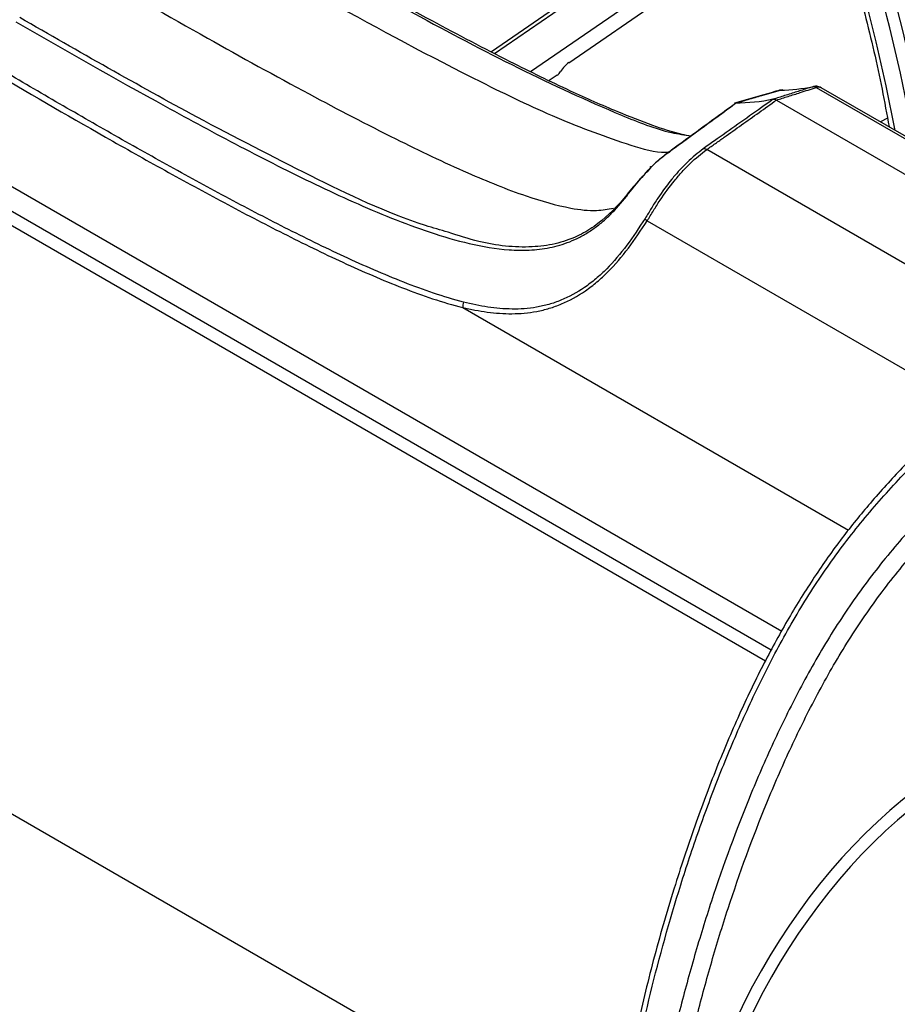
# Model space of a CAD drawing. Units: millimetres. Extents: x 0 to 3274, y 0 to 1260.
# Drawn here: x 279 to 331, y 997 to 1054 of the extents above; entities that cross this region are included whole.
import ezdxf

# ---------------------------------------------------------------- set-up
doc = ezdxf.new("R2010")
doc.units = ezdxf.units.MM
doc.header["$LTSCALE"] = 4.5
doc.layers.add('TK1', color=7, linetype='Continuous', lineweight=25)

msp = doc.modelspace()

# ---------------------------------------------------------------- linework, layer by layer
at = {"layer": 'TK1'}
for p, q in [((221.681, 1077.671), (324.117, 1018.535)), ((323.504, 1017.417), (220.993, 1076.595)), ((220.298, 1076.181), (323.164, 1016.798)), ((317.484, 1059.584), (307.111, 1052.449)), ((307.293, 1052.354), (317.547, 1059.408)), ((309.406, 1051.295), (317.626, 1056.95)), ((311.641, 1051.815), (317.609, 1055.921)), ((310.973, 1051.091), (310.497, 1050.764)), ((314.351, 987.417), (204.892, 1050.606)), ((324.171, 1050.226), (324.003, 1050.196)), ((324.173, 1050.22), (324.044, 1050.21)), ((326.142, 1050.364), (345.118, 1039.409)), ((345.395, 1039.398), (326.434, 1050.344)), ((321.394, 1049.441), (321.343, 1049.432)), ((323.809, 1049.623), (342.939, 1038.579)), ((330.306, 1048.559), (329.892, 1048.348)), ((338.829, 1035.692), (319.722, 1046.722)), ((316.233, 1042.552), (335.151, 1031.631)), ((305.433, 1037.475), (328.02, 1024.436))]:
    msp.add_line(p, q, dxfattribs=at)
at = {"layer": 'TK1', "flags": 128}
for points in [[(323.991, 1050.202), (324.006, 1050.205), (324.036, 1050.208)], [(324.044, 1050.21), (324.014, 1050.207), (324, 1050.204)]]:
    msp.add_lwpolyline(points, dxfattribs=at)
at = {"layer": 'TK1'}
for centre, radius, start, end in [((215.846, 1025.972), 116.977, 10.77825, 24.63528), ((218.837, 1026.309), 115.654, 10.17668, 21.31446), ((218.61, 1026.266), 115.186, 10.47223, 21.30738), ((325.985, 1050.131), 0.279, 56.31049, 99.66728), ((325.989, 1050.144), 0.268, 55.20416, 99.34324), ((319.561, 1046.449), 0.317, 59.52216, 99.06339), ((316.622, 1042.989), 0.586, 209.86112, 228.28708), ((306.165, 1037.513), 0.733, 157.70737, 182.95651)]:
    msp.add_arc(centre, radius, start, end, dxfattribs=at)
for centre, major_axis, ratio, start_param, end_param in [((311.624, 1050.787), (0.571, 1.135), 0.514735, 0.752998, 1.372297), ((310.98, 1051.503), (0.228, 0.454), 0.514735, 3.894591, 4.51389), ((334.822, 992.571), (11.668, 19.512), 0.587369, 0.82926, 2.302086), ((335.175, 992.36), (11.414, 19.072), 0.587595, 0.829474, 2.3023)]:
    msp.add_ellipse(centre, major_axis=major_axis, ratio=ratio, start_param=start_param, end_param=end_param, dxfattribs=at)
for points, knots in [([(322.914, 1072.457), (323.52, 1071.005), (324.747, 1068.065), (326.353, 1063.614), (327.789, 1059.131), (329.005, 1054.675), (329.88, 1050.975), (330.268, 1048.79), (330.399, 1048.055)], [0, 0, 0, 0, 0.178049, 0.36048, 0.542876, 0.725229, 0.907535, 1, 1, 1, 1]), ([(290.904, 1061.27), (292.764, 1060.202), (296.657, 1057.966), (302.585, 1054.671), (308.681, 1051.439), (313.701, 1049.141), (317.12, 1047.769), (318.441, 1047.584), (318.832, 1047.53)], [0, 0, 0, 0, 0.198509, 0.415728, 0.633086, 0.849418, 0.955509, 1, 1, 1, 1]), ([(318.803, 1047.508), (318.628, 1047.541), (317.911, 1047.675), (316.472, 1048.164), (314.293, 1049.005), (311.504, 1050.246), (307.876, 1052.021), (303.304, 1054.415), (297.624, 1057.565), (293.468, 1059.949), (291.181, 1061.26)], [0, 0, 0, 0, 0.020609, 0.084498, 0.159813, 0.260171, 0.387942, 0.552355, 0.753683, 1, 1, 1, 1]), ([(288.651, 1060.483), (291.631, 1058.775), (297.588, 1055.362), (305.019, 1051.378), (310.937, 1048.525), (314.533, 1047.197), (316.772, 1046.528), (317.475, 1046.573), (317.549, 1046.578)], [0, 0, 0, 0, 0.306926, 0.613414, 0.766121, 0.917274, 0.991244, 1, 1, 1, 1]), ([(283.616, 1057.17), (285.906, 1055.856), (290.181, 1053.402), (296.147, 1050.114), (301.234, 1047.456), (305.475, 1045.435), (308.915, 1044.03), (311.439, 1043.312), (313.16, 1043.094), (313.937, 1043.237), (314.26, 1043.296)], [0, 0, 0, 0, 0.220879, 0.412337, 0.575586, 0.711939, 0.822908, 0.910432, 0.962775, 1, 1, 1, 1]), ([(279.264, 1054.209), (282.17, 1052.529), (285.08, 1050.873), (289.461, 1048.469), (290.924, 1047.68), (293.856, 1046.149), (295.325, 1045.404), (297.54, 1044.342), (298.28, 1043.998), (299.766, 1043.335), (300.512, 1043.017), (302.012, 1042.418), (302.768, 1042.137), (304.289, 1041.632), (305.051, 1041.406), (306.587, 1041.048), (307.362, 1040.914), (308.539, 1040.832), (308.934, 1040.825), (309.733, 1040.863), (310.131, 1040.909), (310.921, 1041.067), (311.313, 1041.179), (311.897, 1041.411), (312.092, 1041.5), (312.477, 1041.697), (312.666, 1041.807), (313.038, 1042.047), (313.222, 1042.178), (313.578, 1042.46), (313.751, 1042.61), (314.09, 1042.928), (314.255, 1043.097), (314.498, 1043.361), (314.578, 1043.451), (314.737, 1043.635), (314.816, 1043.73), (314.893, 1043.824)], [0, 0, 0, 0, 0.25, 0.25, 0.375, 0.375, 0.5, 0.5, 0.5625, 0.5625, 0.625, 0.625, 0.6875, 0.6875, 0.75, 0.75, 0.8125, 0.8125, 0.84375, 0.84375, 0.875, 0.875, 0.90625, 0.90625, 0.921875, 0.921875, 0.9375, 0.9375, 0.953125, 0.953125, 0.96875, 0.96875, 0.984375, 0.984375, 0.992188, 0.992188, 1, 1, 1, 1]), ([(304.58, 1041.885), (304.136, 1042.012), (301.399, 1042.798), (296.517, 1045.167), (288.601, 1049.232), (282.946, 1052.473), (279.489, 1054.455)], [0, 0, 0, 0, 0.051213, 0.315803, 0.5817, 1, 1, 1, 1]), ([(305.487, 1037.791), (304.9, 1037.942), (304.316, 1038.121), (303.148, 1038.515), (302.564, 1038.728), (301.401, 1039.189), (300.819, 1039.429), (299.657, 1039.932), (299.076, 1040.191), (297.918, 1040.732), (297.337, 1041.008), (296.179, 1041.573), (295.6, 1041.861), (294.443, 1042.446), (293.864, 1042.744), (292.708, 1043.346), (292.13, 1043.649), (290.399, 1044.579), (289.244, 1045.211), (286.936, 1046.491), (285.783, 1047.139), (283.481, 1048.451), (282.33, 1049.113), (280.031, 1050.449), (278.882, 1051.122), (277.733, 1051.797)], [0, 0, 0, 0, 0.0625, 0.0625, 0.125, 0.125, 0.1875, 0.1875, 0.25, 0.25, 0.3125, 0.3125, 0.375, 0.375, 0.4375, 0.4375, 0.5, 0.5, 0.625, 0.625, 0.75, 0.75, 0.875, 0.875, 1, 1, 1, 1]), ([(277.598, 1051.463), (279.902, 1050.112), (282.206, 1048.77), (285.67, 1046.802), (286.825, 1046.154), (289.138, 1044.873), (290.296, 1044.239), (292.612, 1043.003), (293.771, 1042.401), (296.092, 1041.231), (297.253, 1040.662), (298.998, 1039.857), (299.581, 1039.598), (300.746, 1039.097), (301.33, 1038.856), (302.498, 1038.401), (303.084, 1038.189), (304.256, 1037.799), (304.844, 1037.623), (305.433, 1037.475)], [0, 0, 0, 0, 0.25, 0.25, 0.375, 0.375, 0.5, 0.5, 0.625, 0.625, 0.75, 0.75, 0.8125, 0.8125, 0.875, 0.875, 0.9375, 0.9375, 1, 1, 1, 1]), ([(323.991, 1050.202), (323.844, 1050.159), (322.961, 1049.903), (322.078, 1049.647), (321.342, 1049.435)], [0, 0, 0, 0, 0.166842, 1, 1, 1, 1]), ([(321.395, 1049.442), (321.648, 1049.515), (321.901, 1049.588), (322.153, 1049.661), (322.42, 1049.739), (322.687, 1049.816), (322.954, 1049.893), (323.315, 1049.998), (323.675, 1050.103), (324.036, 1050.208)], [0, 0, 0, 0, 0.000931345, 0.000931345, 0.000931345, 0.001915469, 0.001915469, 0.001915469, 0.003245405, 0.003245405, 0.003245405, 0.003245405]), ([(325.938, 1050.406), (325.847, 1050.377), (325.756, 1050.348), (325.665, 1050.32), (325.442, 1050.249), (325.218, 1050.178), (324.995, 1050.108), (324.759, 1050.033), (324.523, 1049.958), (324.286, 1049.884), (324.061, 1049.813), (323.836, 1049.741), (323.611, 1049.67)], [0.000636394, 0.000636394, 0.000636394, 0.000636394, 0.001016, 0.001016, 0.001016, 0.001946961, 0.001946961, 0.001946961, 0.002931145, 0.002931145, 0.002931145, 0.003869578, 0.003869578, 0.003869578, 0.003869578]), ([(323.805, 1049.625), (324.034, 1049.697), (324.262, 1049.769), (324.49, 1049.841), (324.726, 1049.916), (324.962, 1049.99), (325.197, 1050.065), (325.511, 1050.164), (325.825, 1050.264), (326.139, 1050.363)], [0.000000092, 0.000000092, 0.000000092, 0.000000092, 0.000951615, 0.000951615, 0.000951615, 0.001935914, 0.001935914, 0.001935914, 0.003246636, 0.003246636, 0.003246636, 0.003246636]), ([(326.429, 1050.336), (326.385, 1050.361), (326.267, 1050.429), (326.101, 1050.449), (326.002, 1050.417), (325.985, 1050.411)], [0, 0, 0, 0, 0.326265, 0.884791, 1, 1, 1, 1]), ([(326.431, 1050.339), (326.393, 1050.358), (326.308, 1050.403), (326.201, 1050.378), (326.142, 1050.364)], [0, 0, 0, 0, 0.441723, 1, 1, 1, 1]), ([(316.516, 1045.742), (316.724, 1045.951), (316.93, 1046.136), (317.237, 1046.39), (317.339, 1046.471), (317.543, 1046.626), (317.645, 1046.699), (318.153, 1047.07), (318.559, 1047.366), (319.776, 1048.256), (320.588, 1048.849), (321.399, 1049.442)], [0, 0, 0, 0, 0.125, 0.125, 0.1875, 0.1875, 0.25, 0.25, 0.5, 0.5, 1, 1, 1, 1]), ([(323.611, 1049.671), (323.381, 1049.508), (323.152, 1049.345), (322.923, 1049.183), (322.005, 1048.532), (321.089, 1047.882), (320.172, 1047.231), (319.952, 1047.075), (319.73, 1046.92), (319.511, 1046.762)], [0, 0, 0, 0, 0.001016, 0.001016, 0.001016, 0.00508, 0.00508, 0.00508, 0.006056642, 0.006056642, 0.006056642, 0.006056642]), ([(319.722, 1046.722), (319.806, 1046.783), (319.892, 1046.843), (320.062, 1046.964), (320.318, 1047.145), (320.913, 1047.568), (322.105, 1048.415), (323.127, 1049.14), (323.809, 1049.623)], [0, 0, 0, 0, 0.0625, 0.0625, 0.125, 0.25, 0.5, 1, 1, 1, 1]), ([(321.207, 1049.263), (320.413, 1048.683), (319.618, 1048.102), (318.426, 1047.233), (318.028, 1046.943), (317.531, 1046.581), (317.432, 1046.509), (317.233, 1046.36), (317.133, 1046.282), (316.932, 1046.12), (316.832, 1046.035), (316.68, 1045.9), (316.629, 1045.853), (316.527, 1045.758), (316.475, 1045.708), (316.424, 1045.658)], [0, 0, 0, 0, 0.5, 0.5, 0.75, 0.75, 0.8125, 0.8125, 0.875, 0.875, 0.9375, 0.9375, 0.96875, 0.96875, 1, 1, 1, 1]), ([(319.511, 1046.762), (319.195, 1046.534), (318.882, 1046.272), (318.419, 1045.825), (318.266, 1045.666), (317.967, 1045.337), (317.821, 1045.167), (317.391, 1044.638), (317.112, 1044.258), (316.721, 1043.68), (316.599, 1043.483), (316.358, 1043.087), (316.24, 1042.889), (316.115, 1042.698)], [0, 0, 0, 0, 0.25, 0.25, 0.375, 0.375, 0.5, 0.5, 0.75, 0.75, 0.875, 0.875, 1, 1, 1, 1]), ([(316.233, 1042.552), (316.36, 1042.749), (316.481, 1042.951), (316.728, 1043.356), (316.854, 1043.557), (317.254, 1044.151), (317.542, 1044.541), (317.984, 1045.085), (318.134, 1045.26), (318.441, 1045.598), (318.598, 1045.761), (319.075, 1046.22), (319.398, 1046.489), (319.722, 1046.722)], [0, 0, 0, 0, 0.125, 0.125, 0.25, 0.25, 0.5, 0.5, 0.625, 0.625, 0.75, 0.75, 1, 1, 1, 1]), ([(316.424, 1045.658), (316.424, 1045.658), (316.169, 1045.353), (315.588, 1044.79), (314.578, 1043.464), (313.441, 1042.372), (312.055, 1041.574), (310.834, 1041.163), (308.896, 1040.926), (306.784, 1041.171), (305.177, 1041.691), (304.58, 1041.885)], [0, 0, 0, 0, 0.000004, 0.075288, 0.148868, 0.307221, 0.389344, 0.493068, 0.599874, 0.851371, 1, 1, 1, 1]), ([(314.893, 1043.824), (315.019, 1043.983), (315.148, 1044.149), (315.409, 1044.478), (315.543, 1044.645), (315.952, 1045.138), (316.227, 1045.453), (316.516, 1045.742)], [0, 0, 0, 0, 0.25, 0.25, 0.5, 0.5, 1, 1, 1, 1]), ([(305.433, 1037.475), (305.552, 1037.448), (305.673, 1037.422), (305.913, 1037.372), (306.033, 1037.349), (306.393, 1037.283), (306.633, 1037.244), (307.353, 1037.15), (307.834, 1037.115), (308.799, 1037.12), (309.283, 1037.162), (310.014, 1037.3), (310.26, 1037.359), (310.745, 1037.503), (310.986, 1037.588), (311.7, 1037.887), (312.166, 1038.144), (312.853, 1038.621), (313.078, 1038.794), (313.517, 1039.162), (313.731, 1039.359), (314.358, 1039.985), (314.756, 1040.451), (315.516, 1041.465), (315.872, 1042.007), (316.233, 1042.552)], [0, 0, 0, 0, 0.03125, 0.03125, 0.0625, 0.0625, 0.125, 0.125, 0.25, 0.25, 0.375, 0.375, 0.4375, 0.4375, 0.5, 0.5, 0.625, 0.625, 0.6875, 0.6875, 0.75, 0.75, 0.875, 0.875, 1, 1, 1, 1]), ([(316.115, 1042.698), (315.762, 1042.158), (315.413, 1041.621), (314.668, 1040.619), (314.276, 1040.157), (313.66, 1039.54), (313.449, 1039.346), (313.017, 1038.982), (312.795, 1038.812), (312.117, 1038.345), (311.657, 1038.095), (310.953, 1037.809), (310.716, 1037.728), (310.237, 1037.593), (309.994, 1037.539), (309.273, 1037.414), (308.797, 1037.382), (307.848, 1037.394), (307.375, 1037.438), (306.667, 1037.543), (306.43, 1037.585), (305.958, 1037.679), (305.723, 1037.731), (305.487, 1037.791)], [0, 0, 0, 0, 0.125, 0.125, 0.25, 0.25, 0.3125, 0.3125, 0.375, 0.375, 0.5, 0.5, 0.5625, 0.5625, 0.625, 0.625, 0.75, 0.75, 0.875, 0.875, 0.9375, 0.9375, 1, 1, 1, 1]), ([(335.59, 1031.947), (335.331, 1031.764), (334.46, 1031.149), (332.971, 1029.869), (331.128, 1028.077), (329.342, 1026.097), (327.605, 1023.974), (326.006, 1021.714), (324.483, 1019.26), (323.04, 1016.623), (321.654, 1013.752), (320.324, 1010.635), (319.053, 1007.252), (317.799, 1003.508), (316.635, 999.517), (315.638, 995.405), (314.871, 991.382), (314.382, 987.998), (314.218, 985.993), (314.159, 985.266)], [0, 0, 0, 0, 0.02009, 0.067548, 0.117094, 0.169619, 0.218105, 0.269228, 0.320115, 0.373804, 0.430955, 0.492248, 0.558282, 0.629876, 0.712204, 0.793325, 0.873839, 0.95428, 1, 1, 1, 1]), ([(314.408, 984.961), (314.459, 985.949), (314.554, 986.96), (314.802, 989.005), (314.955, 990.04), (315.483, 993.15), (315.923, 995.238), (316.95, 999.44), (317.538, 1001.554), (318.541, 1004.747), (318.896, 1005.814), (319.651, 1007.958), (320.053, 1009.036), (320.9, 1011.177), (321.346, 1012.24), (322.289, 1014.351), (322.786, 1015.399), (323.845, 1017.475), (324.407, 1018.503), (325.312, 1020.027), (325.621, 1020.526), (326.256, 1021.506), (326.581, 1021.985), (327.58, 1023.397), (328.276, 1024.302), (329.721, 1026.048), (330.472, 1026.891), (332.001, 1028.49), (332.78, 1029.25), (333.971, 1030.325), (334.37, 1030.671), (334.972, 1031.168), (335.174, 1031.329), (335.478, 1031.564), (335.579, 1031.641), (335.783, 1031.791), (335.886, 1031.865), (335.988, 1031.934)], [0, 0, 0, 0, 0.0625, 0.0625, 0.125, 0.125, 0.25, 0.25, 0.375, 0.375, 0.4375, 0.4375, 0.5, 0.5, 0.5625, 0.5625, 0.625, 0.625, 0.6875, 0.6875, 0.71875, 0.71875, 0.75, 0.75, 0.8125, 0.8125, 0.875, 0.875, 0.9375, 0.9375, 0.96875, 0.96875, 0.984375, 0.984375, 0.992187, 0.992187, 1, 1, 1, 1]), ([(338.378, 1030.554), (338.167, 1030.419), (337.955, 1030.27), (337.535, 1029.964), (337.326, 1029.806), (336.701, 1029.319), (336.286, 1028.979), (335.054, 1027.928), (334.251, 1027.186), (332.678, 1025.626), (331.908, 1024.807), (330.782, 1023.515), (330.41, 1023.072), (329.682, 1022.168), (329.327, 1021.709), (328.29, 1020.31), (327.637, 1019.347), (326.404, 1017.365), (325.822, 1016.347), (324.714, 1014.268), (324.196, 1013.224), (323.221, 1011.132), (322.763, 1010.084), (321.463, 1006.934), (320.692, 1004.825), (319.652, 1001.654), (319.325, 1000.595), (318.708, 998.474), (318.419, 997.412), (317.881, 995.298), (317.632, 994.244), (317.179, 992.153), (316.973, 991.115), (316.611, 989.054), (316.454, 988.031), (316.263, 986.512), (316.207, 986.008), (316.114, 985.006), (316.076, 984.509), (316.049, 984.013)], [0, 0, 0, 0, 0.015625, 0.015625, 0.03125, 0.03125, 0.0625, 0.0625, 0.125, 0.125, 0.1875, 0.1875, 0.21875, 0.21875, 0.25, 0.25, 0.3125, 0.3125, 0.375, 0.375, 0.4375, 0.4375, 0.5, 0.5, 0.625, 0.625, 0.6875, 0.6875, 0.75, 0.75, 0.8125, 0.8125, 0.875, 0.875, 0.9375, 0.9375, 0.96875, 0.96875, 1, 1, 1, 1]), ([(317.116, 983.968), (317.168, 984.94), (317.265, 985.925), (317.514, 987.911), (317.668, 988.912), (318.199, 991.937), (318.644, 993.98), (319.429, 997.08), (319.712, 998.121), (320.314, 1000.202), (320.634, 1001.241), (321.649, 1004.353), (322.401, 1006.422), (323.669, 1009.513), (324.116, 1010.542), (325.066, 1012.594), (325.569, 1013.618), (326.649, 1015.66), (327.218, 1016.663), (328.421, 1018.613), (329.057, 1019.561), (330.071, 1020.937), (330.418, 1021.388), (331.131, 1022.277), (331.495, 1022.713), (332.599, 1023.986), (333.353, 1024.791), (334.895, 1026.325), (335.683, 1027.055), (336.891, 1028.089), (337.299, 1028.424), (337.912, 1028.902), (338.117, 1029.058), (338.529, 1029.359), (338.736, 1029.506), (338.945, 1029.639)], [0, 0, 0, 0, 0.0625, 0.0625, 0.125, 0.125, 0.25, 0.25, 0.3125, 0.3125, 0.375, 0.375, 0.5, 0.5, 0.5625, 0.5625, 0.625, 0.625, 0.6875, 0.6875, 0.75, 0.75, 0.78125, 0.78125, 0.8125, 0.8125, 0.875, 0.875, 0.9375, 0.9375, 0.96875, 0.96875, 0.984375, 0.984375, 1, 1, 1, 1])]:
    msp.add_open_spline(points, degree=3, knots=knots, dxfattribs=at)
for points in [[(324.036, 1050.208), (324.691, 1050.22), (325.326, 1050.285), (325.938, 1050.406)], [(325.945, 1050.408), (325.943, 1050.408), (325.94, 1050.407), (325.938, 1050.406)], [(326.139, 1050.363), (326.14, 1050.364), (326.141, 1050.364), (326.142, 1050.364)], [(323.611, 1049.67), (322.901, 1049.519), (322.168, 1049.444), (321.397, 1049.442)], [(323.61, 1049.67), (323.668, 1049.682), (323.737, 1049.667), (323.805, 1049.625)], [(323.809, 1049.623), (323.808, 1049.624), (323.807, 1049.624), (323.805, 1049.625)], [(316.424, 1045.658), (316.413, 1045.725), (316.447, 1045.757), (316.516, 1045.742)]]:
    msp.add_open_spline(points, degree=3, dxfattribs=at)

doc.saveas('drawing.dxf')
